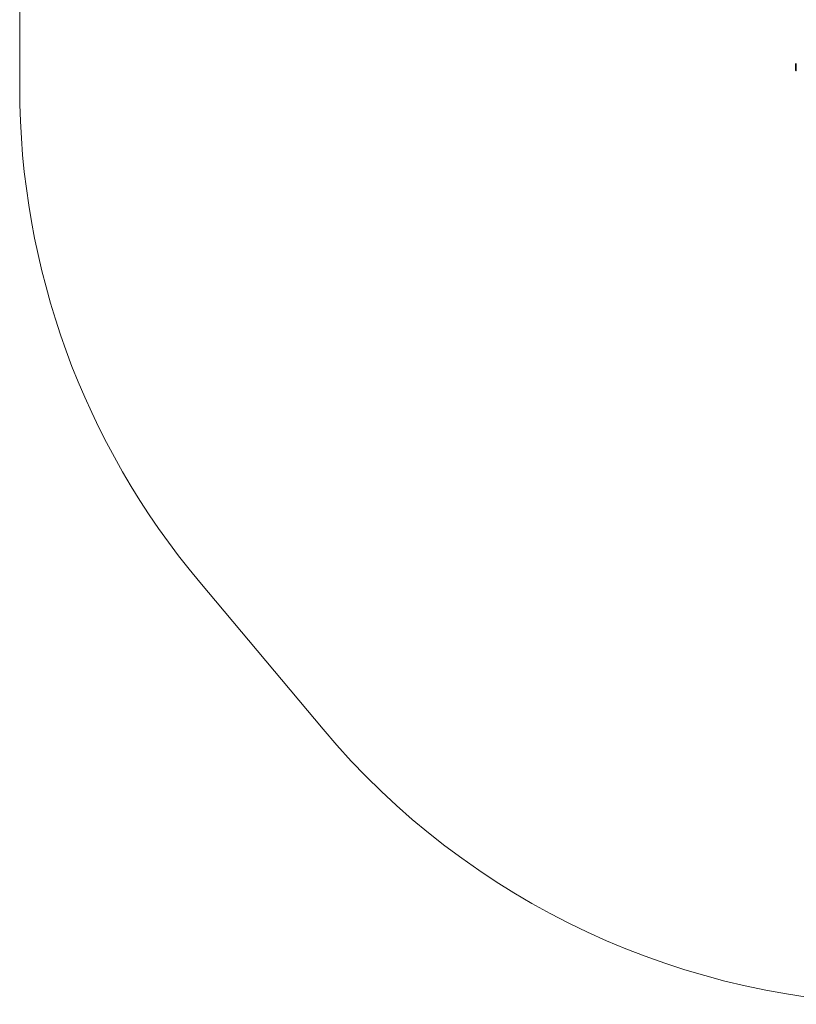
# Model space of a CAD drawing. Units: millimetres. Extents: x 1250 to 578302, y -1972 to 596964.
# Drawn here: x 1325 to 2838, y 1983 to 3901 of the extents above; entities that cross this region are included whole.
import ezdxf

# ---------------------------------------------------------------- set-up
doc = ezdxf.new("R2010")
doc.units = ezdxf.units.MM
doc.layers.add('Контур', color=7, linetype='Continuous', lineweight=15)
doc.layers.add('Подписи', color=7, linetype='Continuous', lineweight=15)

msp = doc.modelspace()

# ---------------------------------------------------------------- linework, layer by layer
at = {"layer": 'Контур'}
for p, q in [((2835.91, 3813.953), (2835.938, 3814.262)), ((2835.91, 3813.953), (2835.91, 3813.864)), ((2835.91, 3813.864), (2835.91, 3813.748)), ((2835.91, 3813.748), (2835.91, 3813.581)), ((2835.91, 3813.581), (2835.91, 3813.361)), ((2835.91, 3813.361), (2835.91, 3813.089)), ((2835.91, 3813.089), (2835.91, 3812.767)), ((2835.91, 3812.767), (2835.91, 3812.401)), ((2835.91, 3812.401), (2835.91, 3811.993)), ((2835.91, 3811.993), (2835.91, 3811.553)), ((2835.91, 3811.553), (2835.91, 3811.087)), ((2835.91, 3811.087), (2835.91, 3810.604)), ((2835.91, 3810.604), (2835.91, 3810.111)), ((2835.91, 3810.111), (2835.91, 3809.617)), ((2835.91, 3809.617), (2835.91, 3808.653)), ((2835.91, 3808.653), (2835.91, 3807.688)), ((2835.91, 3807.688), (2835.91, 3807.195)), ((2835.91, 3807.195), (2835.91, 3806.702)), ((2835.91, 3806.702), (2835.91, 3806.219)), ((2835.91, 3806.219), (2835.91, 3805.753)), ((2835.91, 3805.753), (2835.91, 3805.312)), ((2835.91, 3805.312), (2835.91, 3804.905)), ((2835.91, 3804.905), (2835.91, 3804.538)), ((2835.91, 3804.538), (2835.91, 3804.217)), ((2835.91, 3804.217), (2835.91, 3803.945)), ((2835.91, 3803.945), (2835.91, 3803.725)), ((2835.91, 3803.725), (2835.91, 3803.557)), ((2835.91, 3803.557), (2835.91, 3803.441)), ((2835.91, 3803.441), (2835.91, 3803.353)), ((2835.91, 3803.353), (2835.938, 3803.044)), ((2835.938, 3814.262), (2836.029, 3814.579)), ((2835.938, 3814.262), (2835.938, 3814.169)), ((2835.938, 3814.169), (2835.938, 3814.046)), ((2835.938, 3814.046), (2835.938, 3813.868)), ((2835.938, 3813.868), (2835.938, 3813.636)), ((2835.938, 3813.636), (2835.938, 3813.348)), ((2835.938, 3813.348), (2835.938, 3813.008)), ((2835.938, 3813.008), (2835.938, 3812.619)), ((2835.938, 3812.619), (2835.938, 3812.188)), ((2835.938, 3812.188), (2835.938, 3811.722)), ((2835.938, 3811.722), (2835.938, 3811.229)), ((2835.938, 3811.229), (2835.938, 3810.718)), ((2835.938, 3810.718), (2835.938, 3810.196)), ((2835.938, 3810.196), (2835.938, 3809.673)), ((2835.938, 3808.653), (2835.938, 3809.673)), ((2835.938, 3808.653), (2835.938, 3807.632)), ((2835.938, 3807.632), (2835.938, 3807.109)), ((2835.938, 3807.109), (2835.938, 3806.588)), ((2835.938, 3806.588), (2835.938, 3806.077)), ((2835.938, 3806.077), (2835.938, 3805.583)), ((2835.938, 3805.583), (2835.938, 3805.117)), ((2835.938, 3805.117), (2835.938, 3804.686)), ((2835.938, 3804.686), (2835.938, 3804.298)), ((2835.938, 3804.298), (2835.938, 3803.958)), ((2835.938, 3803.958), (2835.938, 3803.67)), ((2835.938, 3803.67), (2835.938, 3803.437)), ((2835.938, 3803.437), (2835.938, 3803.26)), ((2835.938, 3803.26), (2835.938, 3803.137)), ((2835.938, 3803.137), (2835.938, 3803.044)), ((2835.938, 3803.044), (2836.029, 3802.727)), ((2836.187, 3814.883), (2836.029, 3814.579)), ((2836.029, 3814.48), (2836.029, 3814.579)), ((2836.029, 3814.35), (2836.029, 3814.48)), ((2836.029, 3814.162), (2836.029, 3814.35)), ((2836.029, 3813.917), (2836.029, 3814.162)), ((2836.029, 3813.613), (2836.029, 3813.917)), ((2836.029, 3813.253), (2836.029, 3813.613)), ((2836.029, 3812.843), (2836.029, 3813.253)), ((2836.029, 3812.388), (2836.029, 3812.843)), ((2836.029, 3811.895), (2836.029, 3812.388)), ((2836.029, 3811.375), (2836.029, 3811.895)), ((2836.029, 3810.834), (2836.029, 3811.375)), ((2836.029, 3810.283), (2836.029, 3810.834)), ((2836.029, 3809.731), (2836.029, 3810.283)), ((2836.029, 3808.653), (2836.029, 3809.731)), ((2836.029, 3808.653), (2836.029, 3807.574)), ((2836.029, 3807.574), (2836.029, 3807.022)), ((2836.029, 3806.472), (2836.029, 3807.022)), ((2836.029, 3805.931), (2836.029, 3806.472)), ((2836.029, 3805.41), (2836.029, 3805.931)), ((2836.029, 3804.918), (2836.029, 3805.41)), ((2836.029, 3804.463), (2836.029, 3804.918)), ((2836.029, 3804.052), (2836.029, 3804.463)), ((2836.029, 3803.693), (2836.029, 3804.052)), ((2836.029, 3803.389), (2836.029, 3803.693)), ((2836.029, 3803.143), (2836.029, 3803.389)), ((2836.029, 3802.956), (2836.029, 3803.143)), ((2836.029, 3802.826), (2836.029, 3802.956)), ((2836.029, 3802.727), (2836.029, 3802.826)), ((2836.187, 3802.422), (2836.029, 3802.727)), ((2836.187, 3814.883), (2836.408, 3815.155)), ((2836.187, 3814.883), (2836.187, 3814.779)), ((2836.187, 3814.779), (2836.187, 3814.642)), ((2836.187, 3814.446), (2836.187, 3814.642)), ((2836.187, 3814.187), (2836.187, 3814.446)), ((2836.187, 3813.867), (2836.187, 3814.187)), ((2836.187, 3813.49), (2836.187, 3813.867)), ((2836.187, 3813.058), (2836.187, 3813.49)), ((2836.187, 3812.58), (2836.187, 3813.058)), ((2836.187, 3812.062), (2836.187, 3812.58)), ((2836.187, 3811.514), (2836.187, 3812.062)), ((2836.187, 3810.946), (2836.187, 3811.514)), ((2836.187, 3810.367), (2836.187, 3810.946)), ((2836.187, 3809.787), (2836.187, 3810.367)), ((2836.187, 3808.653), (2836.187, 3809.787)), ((2836.187, 3808.653), (2836.187, 3807.519)), ((2836.187, 3807.519), (2836.187, 3806.938)), ((2836.187, 3806.359), (2836.187, 3806.938)), ((2836.187, 3805.791), (2836.187, 3806.359)), ((2836.187, 3805.244), (2836.187, 3805.791)), ((2836.187, 3804.726), (2836.187, 3805.244)), ((2836.187, 3804.247), (2836.187, 3804.726)), ((2836.187, 3803.816), (2836.187, 3804.247)), ((2836.187, 3803.438), (2836.187, 3803.816)), ((2836.187, 3803.119), (2836.187, 3803.438)), ((2836.187, 3802.86), (2836.187, 3803.119)), ((2836.187, 3802.663), (2836.187, 3802.86)), ((2836.187, 3802.527), (2836.187, 3802.663)), ((2836.187, 3802.422), (2836.187, 3802.527)), ((2836.408, 3802.177), (2836.187, 3802.527)), ((2836.187, 3802.422), (2836.408, 3802.151)), ((2836.679, 3815.376), (2836.408, 3815.155)), ((2836.408, 3815.129), (2836.408, 3815.155)), ((2836.408, 3815.046), (2836.408, 3815.129)), ((2836.408, 3814.904), (2836.408, 3815.046)), ((2836.408, 3814.698), (2836.408, 3814.904)), ((2836.408, 3814.429), (2836.408, 3814.698)), ((2836.408, 3814.095), (2836.408, 3814.429)), ((2836.408, 3813.701), (2836.408, 3814.095)), ((2836.408, 3813.25), (2836.408, 3813.701)), ((2836.408, 3812.751), (2836.408, 3813.25)), ((2836.408, 3812.211), (2836.408, 3812.751)), ((2836.408, 3811.639), (2836.408, 3812.211)), ((2836.408, 3811.046), (2836.408, 3811.639)), ((2836.408, 3810.442), (2836.408, 3811.046)), ((2836.408, 3809.836), (2836.408, 3810.442)), ((2836.408, 3809.237), (2836.408, 3809.836)), ((2836.408, 3808.653), (2836.408, 3809.237)), ((2836.408, 3808.653), (2836.408, 3808.069)), ((2836.408, 3808.069), (2836.408, 3807.47)), ((2836.408, 3807.47), (2836.408, 3806.864)), ((2836.408, 3806.259), (2836.408, 3806.864)), ((2836.408, 3805.667), (2836.408, 3806.259)), ((2836.408, 3805.095), (2836.408, 3805.667)), ((2836.408, 3804.555), (2836.408, 3805.095)), ((2836.408, 3804.055), (2836.408, 3804.555)), ((2836.408, 3803.605), (2836.408, 3804.055)), ((2836.408, 3803.211), (2836.408, 3803.605)), ((2836.408, 3802.877), (2836.408, 3803.211)), ((2836.408, 3802.607), (2836.408, 3802.877)), ((2836.408, 3802.402), (2836.408, 3802.607)), ((2836.408, 3802.259), (2836.408, 3802.402)), ((2836.408, 3802.177), (2836.408, 3802.259)), ((2836.408, 3802.151), (2836.408, 3802.177)), ((2836.679, 3801.93), (2836.408, 3802.151)), ((2836.984, 3815.533), (2836.679, 3815.376)), ((2836.679, 3815.349), (2836.679, 3815.376)), ((2836.679, 3815.264), (2836.679, 3815.349)), ((2836.679, 3815.116), (2836.679, 3815.264)), ((2836.679, 3814.904), (2836.679, 3815.116)), ((2836.679, 3814.625), (2836.679, 3814.904)), ((2836.679, 3814.28), (2836.679, 3814.625)), ((2836.679, 3813.872), (2836.679, 3814.28)), ((2836.679, 3813.407), (2836.679, 3813.872)), ((2836.679, 3812.89), (2836.679, 3813.407)), ((2836.679, 3812.332), (2836.679, 3812.89)), ((2836.679, 3811.741), (2836.679, 3812.332)), ((2836.679, 3811.127), (2836.679, 3811.741)), ((2836.679, 3810.503), (2836.679, 3811.127)), ((2836.679, 3809.876), (2836.679, 3810.503)), ((2836.679, 3809.257), (2836.679, 3809.876)), ((2836.679, 3808.653), (2836.679, 3809.257)), ((2836.679, 3808.653), (2836.679, 3808.049)), ((2836.679, 3808.049), (2836.679, 3807.43)), ((2836.679, 3806.803), (2836.679, 3807.43)), ((2836.679, 3806.178), (2836.679, 3806.803)), ((2836.679, 3805.565), (2836.679, 3806.178)), ((2836.679, 3804.974), (2836.679, 3805.565)), ((2836.679, 3804.415), (2836.679, 3804.974)), ((2836.679, 3803.899), (2836.679, 3804.415)), ((2836.679, 3803.434), (2836.679, 3803.899)), ((2836.679, 3803.026), (2836.679, 3803.434)), ((2836.679, 3802.681), (2836.679, 3803.026)), ((2836.679, 3802.402), (2836.679, 3802.681)), ((2836.679, 3802.189), (2836.679, 3802.402)), ((2836.679, 3802.042), (2836.679, 3802.189)), ((2836.679, 3801.957), (2836.679, 3802.042)), ((2836.679, 3801.93), (2836.679, 3801.957)), ((2836.984, 3801.772), (2836.679, 3801.93)), ((2837.3, 3815.624), (2836.984, 3815.533)), ((2836.984, 3815.506), (2836.984, 3815.533)), ((2836.984, 3815.419), (2836.984, 3815.506)), ((2836.984, 3815.268), (2836.984, 3815.419)), ((2836.984, 3815.05), (2836.984, 3815.268)), ((2836.984, 3814.765), (2836.984, 3815.05)), ((2836.984, 3814.412), (2836.984, 3814.765)), ((2836.984, 3813.995), (2836.984, 3814.412)), ((2836.984, 3813.518), (2836.984, 3813.995)), ((2836.984, 3812.99), (2836.984, 3813.518)), ((2836.984, 3812.418), (2836.984, 3812.99)), ((2836.984, 3811.813), (2836.984, 3812.418)), ((2836.984, 3811.185), (2836.984, 3811.813)), ((2836.984, 3810.546), (2836.984, 3811.185)), ((2836.984, 3809.905), (2836.984, 3810.546)), ((2836.984, 3809.271), (2836.984, 3809.905)), ((2836.984, 3808.653), (2836.984, 3809.271)), ((2836.984, 3808.653), (2836.984, 3808.035)), ((2836.984, 3808.035), (2836.984, 3807.401)), ((2836.984, 3806.759), (2836.984, 3807.401)), ((2836.984, 3806.12), (2836.984, 3806.759)), ((2836.984, 3805.493), (2836.984, 3806.12)), ((2836.984, 3804.888), (2836.984, 3805.493)), ((2836.984, 3804.316), (2836.984, 3804.888)), ((2836.984, 3803.787), (2836.984, 3804.316)), ((2836.984, 3803.311), (2836.984, 3803.787)), ((2836.984, 3802.894), (2836.984, 3803.311)), ((2836.984, 3802.541), (2836.984, 3802.894)), ((2836.984, 3802.255), (2836.984, 3802.541)), ((2836.984, 3802.038), (2836.984, 3802.255)), ((2836.984, 3801.887), (2836.984, 3802.038)), ((2836.984, 3801.8), (2836.984, 3801.887)), ((2836.984, 3801.772), (2836.984, 3801.8)), ((2837.3, 3801.681), (2836.984, 3801.772)), ((2837.61, 3815.653), (2837.3, 3815.624)), ((2837.3, 3815.596), (2837.3, 3815.624)), ((2837.3, 3815.508), (2837.3, 3815.596)), ((2837.3, 3815.355), (2837.3, 3815.508)), ((2837.3, 3815.135), (2837.3, 3815.355)), ((2837.3, 3814.846), (2837.3, 3815.135)), ((2837.61, 3814.871), (2837.3, 3814.846)), ((2837.3, 3814.488), (2837.3, 3814.846)), ((2837.61, 3814.512), (2837.3, 3814.488)), ((2837.3, 3814.065), (2837.3, 3814.488)), ((2837.61, 3814.087), (2837.3, 3814.065)), ((2837.3, 3813.582), (2837.3, 3814.065)), ((2837.61, 3813.603), (2837.3, 3813.582)), ((2837.3, 3813.047), (2837.3, 3813.582)), ((2837.61, 3813.065), (2837.3, 3813.047)), ((2837.3, 3812.468), (2837.3, 3813.047)), ((2837.61, 3812.483), (2837.3, 3812.468)), ((2837.3, 3811.855), (2837.3, 3812.468)), ((2837.61, 3811.868), (2837.3, 3811.855)), ((2837.3, 3811.219), (2837.3, 3811.855)), ((2837.3, 3810.571), (2837.3, 3811.219)), ((2837.3, 3809.921), (2837.3, 3810.571)), ((2837.3, 3809.279), (2837.3, 3809.921)), ((2837.3, 3808.653), (2837.3, 3809.279)), ((2837.3, 3808.653), (2837.3, 3808.026)), ((2837.3, 3807.384), (2837.3, 3808.026)), ((2837.3, 3806.734), (2837.3, 3807.384)), ((2837.3, 3806.087), (2837.3, 3806.734)), ((2837.3, 3805.451), (2837.3, 3806.087)), ((2837.3, 3804.838), (2837.3, 3805.451)), ((2837.61, 3805.438), (2837.3, 3805.451)), ((2837.3, 3804.259), (2837.3, 3804.838)), ((2837.61, 3804.822), (2837.3, 3804.838)), ((2837.3, 3803.723), (2837.3, 3804.259)), ((2837.61, 3804.241), (2837.3, 3804.259)), ((2837.3, 3803.24), (2837.3, 3803.723)), ((2837.61, 3803.703), (2837.3, 3803.723)), ((2837.3, 3802.818), (2837.3, 3803.24)), ((2837.61, 3803.218), (2837.3, 3803.24)), ((2837.3, 3802.46), (2837.3, 3802.818)), ((2837.61, 3802.794), (2837.3, 3802.818)), ((2837.3, 3802.171), (2837.3, 3802.46)), ((2837.61, 3802.435), (2837.3, 3802.46)), ((2837.3, 3801.95), (2837.3, 3802.171)), ((2837.3, 3801.798), (2837.3, 3801.95)), ((2837.3, 3801.709), (2837.3, 3801.798)), ((2837.3, 3801.681), (2837.3, 3801.709)), ((2837.61, 3801.653), (2837.3, 3801.681)), ((2837.61, 3815.625), (2837.61, 3815.653)), ((2837.61, 3815.536), (2837.61, 3815.625)), ((2837.61, 3815.383), (2837.61, 3815.536)), ((2837.61, 3815.161), (2837.61, 3815.383)), ((2837.61, 3814.871), (2837.61, 3815.161)), ((2837.61, 3814.512), (2837.61, 3814.871)), ((2837.61, 3814.087), (2837.61, 3814.512)), ((2837.61, 3813.603), (2837.61, 3814.087)), ((2837.61, 3813.065), (2837.61, 3813.603)), ((2837.61, 3812.483), (2837.61, 3813.065)), ((2837.61, 3811.868), (2837.61, 3812.483)), ((2837.61, 3811.229), (2837.61, 3811.868)), ((2837.61, 3810.579), (2837.61, 3811.229)), ((2837.61, 3809.927), (2837.61, 3810.579)), ((2837.61, 3809.282), (2837.61, 3809.927)), ((2837.61, 3808.653), (2837.61, 3809.282)), ((2837.61, 3808.024), (2837.61, 3808.653)), ((2837.61, 3807.379), (2837.61, 3808.024)), ((2837.61, 3806.727), (2837.61, 3807.379)), ((2837.61, 3806.076), (2837.61, 3806.727)), ((2837.61, 3805.438), (2837.61, 3806.076)), ((2837.61, 3804.822), (2837.61, 3805.438)), ((2837.61, 3804.241), (2837.61, 3804.822)), ((2837.61, 3803.703), (2837.61, 3804.241)), ((2837.61, 3803.218), (2837.61, 3803.703)), ((2837.61, 3802.794), (2837.61, 3803.218)), ((2837.61, 3802.435), (2837.61, 3802.794)), ((2837.61, 3802.144), (2837.61, 3802.435)), ((2837.61, 3801.923), (2837.61, 3802.144)), ((2837.61, 3801.77), (2837.61, 3801.923)), ((2837.61, 3801.681), (2837.61, 3801.77)), ((2837.61, 3801.653), (2837.61, 3801.681))]:
    msp.add_line(p, q, dxfattribs=at)
at = {"layer": 'Подписи'}
for p, q in [((1324.681, 6421.556), (1324.681, 3769.343)), ((1675.508, 2805.29), (1915.656, 2519.028))]:
    msp.add_line(p, q, dxfattribs=at)
for centre, start, end in [((2824.681, 3769.343), 180, 219.993627), ((3064.829, 3483.082), 219.993627, 270)]:
    msp.add_arc(centre, 1500, start, end, dxfattribs=at)

doc.saveas('drawing.dxf')
